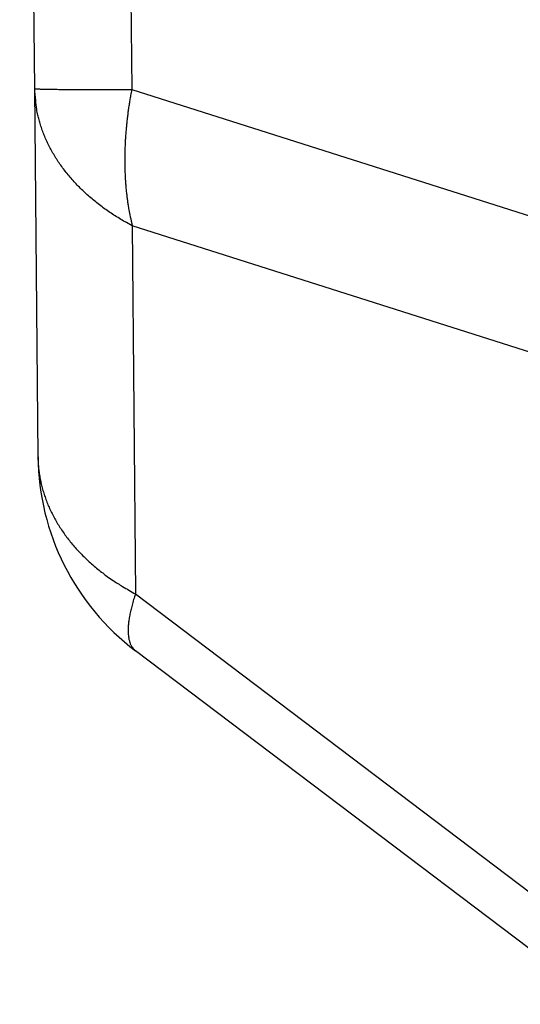
# Model space of a CAD drawing. Extents: x -180 to 180, y -270 to 265.
# Drawn here: x 31 to 36, y -190 to -181 of the extents above; entities that cross this region are included whole.
import ezdxf

# ---------------------------------------------------------------- set-up
doc = ezdxf.new("R2010")
doc.units = 0
doc.header["$LTSCALE"] = 10.16
doc.header["$MEASUREMENT"] = 0
doc.layers.add('DATA', color=7, linetype='CONTINUOUS')

msp = doc.modelspace()

# ---------------------------------------------------------------- linework, layer by layer
at = {"layer": 'DATA', "color": 7, "linetype": 'Continuous'}
for p, q in [((31.5484, -182.0233), (31.4236, -167.7242)), ((32.2243, -167.7242), (32.3492, -182.0305)), ((31.5749, -185.0636), (31.5484, -182.0233)), ((32.3492, -182.0305), (35.7028, -183.0948)), ((35.7063, -184.2205), (32.3528, -183.1561)), ((32.3528, -183.1561), (32.3793, -186.1963)), ((32.3793, -186.1963), (36.2374, -189.1154)), ((36.2389, -189.5854), (32.3808, -186.6663))]:
    msp.add_line(p, q, dxfattribs=at)
at = {"layer": 'DATA', "color": 7, "linetype": 'Continuous', "flags": 128}
for points in [[(31.5484, -182.0233), (31.5493, -182.0239), (31.5493, -182.0239, 0.256321), (31.552, -182.0244), (31.552, -182.0244, 0.032394), (31.5566, -182.0249), (31.5566, -182.0249, 0.011474), (31.563, -182.0253), (31.563, -182.0253, 0.006028), (31.5713, -182.0258), (31.5713, -182.0258, 0.00362), (31.5815, -182.0262), (31.5815, -182.0262), (31.5815, -182.0262, 0.002447), (31.5937, -182.0267), (31.5937, -182.0267, 0.001742), (31.6078, -182.0271), (31.6078, -182.0271), (31.6078, -182.0271, 0.001323), (31.6238, -182.0275), (31.6238, -182.0275, 0.001028), (31.6417, -182.0278), (31.6417, -182.0278, 0.000831), (31.6616, -182.0282), (31.6616, -182.0282, 0.00068), (31.6833, -182.0285), (31.6833, -182.0285, 0.000572), (31.7069, -182.0288), (31.7069, -182.0288), (31.7069, -182.0288, 0.000486), (31.7323, -182.0291), (31.7323, -182.0291), (31.7323, -182.0291, 0.000421), (31.7596, -182.0294), (31.7596, -182.0294), (31.7596, -182.0294, 0.000365), (31.7886, -182.0296), (31.7886, -182.0296, 0.000321), (31.8194, -182.0298), (31.8194, -182.0298), (31.8194, -182.0298, 0.000288), (31.8518, -182.03), (31.8518, -182.03), (31.8518, -182.03, 0.000263), (31.886, -182.0302), (31.886, -182.0302), (31.886, -182.0302, 0.00023), (31.9215, -182.0303), (31.9215, -182.0303), (31.9215, -182.0303, 0.000197), (31.9583, -182.0304), (31.9583, -182.0304), (31.9583, -182.0304, 0.000198), (31.9973, -182.0305), (31.9973, -182.0305, 0.000213), (32.0388, -182.0306), (32.0388, -182.0306, 0.00015), (32.0785, -182.0307), (32.0785, -182.0307, 0.000054), (32.1152, -182.0307), (32.1152, -182.0307), (32.1152, -182.0307, 0.000189), (32.1647, -182.0307), (32.1647, -182.0307, 0.000286), (32.2438, -182.0306), (32.2438, -182.0306), (32.2438, -182.0306, 0.000129), (32.3492, -182.0305)], [(32.3528, -183.1561), (32.3054, -183.1301), (32.3054, -183.1301, -0.006617), (32.2589, -183.103), (32.2589, -183.103, -0.006622), (32.2133, -183.0747), (32.2133, -183.0747, -0.006712), (32.1686, -183.0453), (32.1686, -183.0453, -0.006938), (32.125, -183.0148), (32.125, -183.0148, -0.00713), (32.0826, -182.9832), (32.0826, -182.9832, -0.007302), (32.0414, -182.9506), (32.0414, -182.9506, -0.007478), (32.0014, -182.917), (32.0014, -182.917, -0.007675), (31.9628, -182.8824), (31.9628, -182.8824), (31.9628, -182.8824, -0.007868), (31.9256, -182.8469), (31.9256, -182.8469, -0.008065), (31.89, -182.8104), (31.89, -182.8104, -0.008261), (31.8558, -182.7732), (31.8558, -182.7732, -0.008455), (31.8233, -182.7351), (31.8233, -182.7351, -0.00866), (31.7925, -182.6963), (31.7925, -182.6963, -0.008869), (31.7634, -182.6568), (31.7634, -182.6568, -0.009045), (31.7359, -182.6167), (31.7359, -182.6167, -0.009177), (31.7104, -182.576), (31.7104, -182.576, -0.009436), (31.6866, -182.5348), (31.6866, -182.5348, -0.009785), (31.6647, -182.4931), (31.6647, -182.4931, -0.009701), (31.6446, -182.4512), (31.6446, -182.4512, -0.009232), (31.6265, -182.4091), (31.6265, -182.4091, -0.010256), (31.6102, -182.3662), (31.6102, -182.3662, -0.01227), (31.5959, -182.322), (31.5959, -182.322, -0.009583), (31.5835, -182.2804), (31.5835, -182.2804, -0.003643), (31.5733, -182.2427), (31.5733, -182.2427, -0.013347), (31.5643, -182.1944), (31.5643, -182.1944, -0.023155), (31.556, -182.1203), (31.556, -182.1203, -0.011622), (31.5484, -182.0233)], [(32.3492, -182.0305), (32.3417, -182.07), (32.3417, -182.07, 0.003041), (32.3348, -182.1097), (32.3348, -182.1097, 0.003035), (32.3283, -182.1494), (32.3283, -182.1494, 0.003047), (32.3224, -182.1891), (32.3224, -182.1891, 0.003087), (32.3169, -182.2289), (32.3169, -182.2289, 0.003119), (32.312, -182.2686), (32.312, -182.2686, 0.003149), (32.3076, -182.3083), (32.3076, -182.3083, 0.00318), (32.3037, -182.348), (32.3037, -182.348, 0.003215), (32.3003, -182.3876), (32.3003, -182.3876, 0.003251), (32.2974, -182.427), (32.2974, -182.427, 0.003289), (32.2951, -182.4663), (32.2951, -182.4663, 0.003327), (32.2933, -182.5055), (32.2933, -182.5055, 0.003366), (32.2921, -182.5445), (32.2921, -182.5445, 0.003411), (32.2914, -182.5833), (32.2914, -182.5833, 0.00346), (32.2913, -182.6218), (32.2913, -182.6218, 0.003498), (32.2916, -182.6601), (32.2916, -182.6601, 0.003523), (32.2926, -182.6981), (32.2926, -182.6981, 0.003603), (32.2941, -182.7358), (32.2941, -182.7358, 0.003724), (32.2961, -182.7732), (32.2961, -182.7732, 0.003677), (32.2987, -182.8101), (32.2987, -182.8101, 0.003489), (32.3017, -182.8465), (32.3017, -182.8465, 0.003894), (32.3054, -182.883), (32.3054, -182.883, 0.0047), (32.3098, -182.9198), (32.3098, -182.9198, 0.00366), (32.3142, -182.9541), (32.3142, -182.9541, 0.001328), (32.3184, -182.985), (32.3184, -182.985), (32.3184, -182.985, 0.005208), (32.325, -183.0235), (32.325, -183.0235, 0.009247), (32.3367, -183.0813), (32.3367, -183.0813, 0.004704), (32.3528, -183.1561)], [(31.5749, -185.0636), (31.5762, -185.1061), (31.5762, -185.1061, 0.010682), (31.5793, -185.1488), (31.5793, -185.1488, 0.010479), (31.5842, -185.1916), (31.5842, -185.1916, 0.010384), (31.5909, -185.2346), (31.5909, -185.2346, 0.010478), (31.5995, -185.2776), (31.5995, -185.2776, 0.010474), (31.61, -185.3207), (31.61, -185.3207, 0.010424), (31.6225, -185.3636), (31.6225, -185.3636, 0.01034), (31.6368, -185.4064), (31.6368, -185.4064, 0.010272), (31.653, -185.449), (31.653, -185.449, 0.010161), (31.6712, -185.4914), (31.6712, -185.4914, 0.010049), (31.6912, -185.5334), (31.6912, -185.5334, 0.009901), (31.7131, -185.5751), (31.7131, -185.5751, 0.009754), (31.7369, -185.6163), (31.7369, -185.6163, 0.00959), (31.7625, -185.6569), (31.7625, -185.6569, 0.009437), (31.7899, -185.6971), (31.7899, -185.6971, 0.009229), (31.819, -185.7365), (31.819, -185.7365, 0.008995), (31.8498, -185.7753), (31.8498, -185.7753, 0.00887), (31.8824, -185.8134), (31.8824, -185.8134, 0.008835), (31.9166, -185.8507), (31.9166, -185.8507, 0.008404), (31.9522, -185.8871), (31.9522, -185.8871, 0.007708), (31.989, -185.9224), (31.989, -185.9224, 0.008251), (32.0279, -185.9572), (32.0279, -185.9572, 0.009483), (32.0694, -185.9917), (32.0694, -185.9917), (32.0694, -185.9917, 0.007114), (32.1091, -186.0235), (32.1091, -186.0235, 0.002649), (32.1457, -186.0517), (32.1457, -186.0517, 0.009527), (32.1952, -186.0855), (32.1952, -186.0855, 0.015623), (32.2741, -186.1344), (32.2741, -186.1344, 0.007507), (32.3793, -186.1963)], [(32.3793, -186.1963), (32.3717, -186.22), (32.3717, -186.22, 0.003394), (32.3646, -186.2432), (32.3646, -186.2432, 0.003537), (32.3579, -186.266), (32.3579, -186.266, 0.003719), (32.3518, -186.2883), (32.3518, -186.2883, 0.003945), (32.3462, -186.3102), (32.3462, -186.3102, 0.004189), (32.3411, -186.3316), (32.3411, -186.3316, 0.004439), (32.3366, -186.3525), (32.3366, -186.3525, 0.004723), (32.3325, -186.3729), (32.3325, -186.3729, 0.005029), (32.329, -186.3927), (32.329, -186.3927, 0.005375), (32.326, -186.412), (32.326, -186.412, 0.005743), (32.3236, -186.4307), (32.3236, -186.4307, 0.00616), (32.3217, -186.4489), (32.3217, -186.4489, 0.006602), (32.3204, -186.4665), (32.3204, -186.4665, 0.007115), (32.3196, -186.4834), (32.3196, -186.4834, 0.007668), (32.3194, -186.4998), (32.3194, -186.4998, 0.008268), (32.3197, -186.5155), (32.3197, -186.5155, 0.008866), (32.3206, -186.5306), (32.3206, -186.5306, 0.009683), (32.322, -186.5451), (32.322, -186.5451, 0.010679), (32.324, -186.5589), (32.324, -186.5589, 0.011281), (32.3265, -186.572), (32.3265, -186.572, 0.011372), (32.3295, -186.5844), (32.3295, -186.5844, 0.013499), (32.3332, -186.5963), (32.3332, -186.5963, 0.017422), (32.3376, -186.6077), (32.3376, -186.6077, 0.014493), (32.342, -186.6179), (32.342, -186.6179, 0.005432), (32.3463, -186.6268), (32.3463, -186.6268, 0.021895), (32.3529, -186.6368), (32.3529, -186.6368, 0.041968), (32.3646, -186.6501), (32.3646, -186.6501, 0.02217), (32.3808, -186.6663)]]:
    msp.add_lwpolyline(points, format="xyb", dxfattribs=at)
at = {"layer": 'DATA', "color": 7, "linetype": 'Continuous'}
msp.add_arc((33.6068, -185.0458), 2.032, 180.5, 232.88839, dxfattribs=at)

doc.saveas('drawing.dxf')
